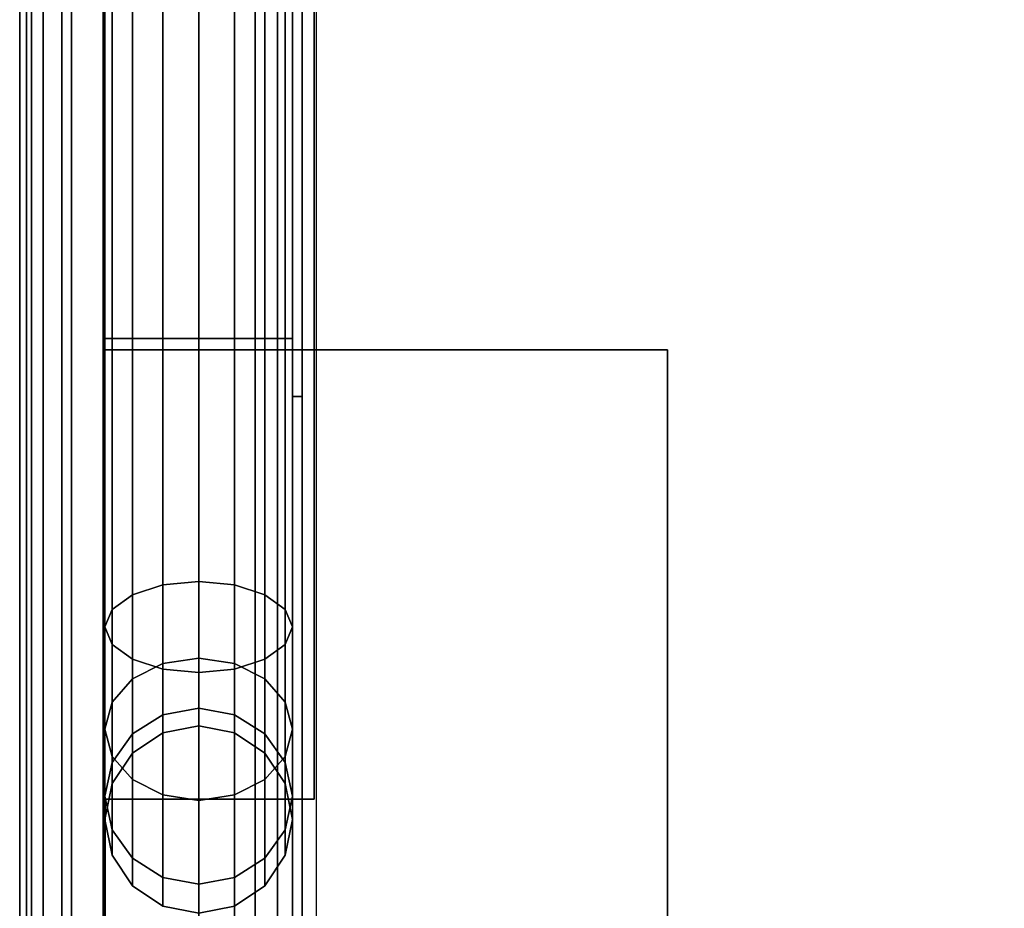
# Model space of a CAD drawing. Units: inches. Extents: x -143 to 81, y -44 to 70.
# Drawn here: x -63 to -58, y 61 to 65 of the extents above; entities that cross this region are included whole.
import ezdxf

# ---------------------------------------------------------------- set-up
doc = ezdxf.new("R2010")
doc.units = ezdxf.units.IN
doc.header["$MEASUREMENT"] = 0
for name, color, linetype in [('STORAGE-BIN', 4, 'Continuous'), ('STORAGE-LEG', 4, 'Continuous'), ('STORAGE-TOPLAMINATE', 4, 'Continuous')]:
    doc.layers.add(name, color=color, linetype=linetype)

# ---------------------------------------------------------------- blocks, each defined once
blk = doc.blocks.new('dbvd4_1_0t')
at = {"layer": 'STORAGE-BIN'}
for points in [[(0.2755, -16.6973, 27.959), (0.2755, -0.2953, 27.959), (0.2255, -0.2953, 27.959), (0.2255, -16.6973, 27.959)], [(0.2755, -0.5202, 11.147), (0.2755, -16.4723, 11.147), (0.2255, -16.4723, 11.147), (0.2255, -0.5202, 11.147)]]:
    blk.add_3dface(points, dxfattribs=at)
for points, invisible_edges in [([(0.2255, -0.3612, 11.2129), (0.2255, -16.6313, 11.2129), (0.2255, -16.6973, 11.372), (0.2255, -0.2953, 11.372)], 5), ([(0.2255, -16.6973, 11.372), (0.2255, -16.6973, 27.959), (0.2255, -0.2953, 27.959), (0.2255, -0.2953, 11.372)], 8), ([(0.2755, -0.3612, 11.2129), (0.2755, -0.2953, 11.372), (0.2755, -16.6973, 11.372), (0.2755, -16.6313, 11.2129)], 10), ([(0.2755, -16.6973, 11.372), (0.2755, -0.2953, 11.372), (0.2755, -0.2953, 27.959), (0.2755, -16.6973, 27.959)], 1), ([(0.2255, -16.4723, 11.147), (0.2255, -16.6313, 11.2129), (0.2255, -0.3612, 11.2129), (0.2255, -0.5202, 11.147)], 2), ([(0.2755, -16.4723, 11.147), (0.2755, -0.5202, 11.147), (0.2755, -0.3612, 11.2129), (0.2755, -16.6313, 11.2129)], 4)]:
    blk.add_3dface(points, dxfattribs=dict(at, invisible_edges=invisible_edges))
blk = doc.blocks.new('dbvb1_42nnl_0t')
at = {"layer": 'STORAGE-BIN'}
for points in [[(0.449, -5.4413, 27.9599), (0.449, -5.4413, 28.0099), (0.449, -0.1863, 28.0099), (0.449, -0.1863, 27.9599)], [(1.456, -0.1863, 28.0099), (0.449, -0.1863, 28.0099), (0.449, -5.4413, 28.0099), (1.456, -5.4413, 28.0099)], [(1.506, -16.8163, 28.0099), (1.456, -16.8163, 28.0099), (1.456, -0.1863, 28.0099), (1.506, -0.1863, 28.0099)], [(0.449, -5.4413, 27.9599), (0.449, -0.2363, 27.9599), (1.456, -0.2363, 27.9599), (1.456, -5.4413, 27.9599)], [(1.582, -16.7759, 15.0005), (40.418, -16.7759, 15.0005), (40.418, -0.2179, 15.0005), (1.582, -0.2179, 15.0005)], [(0.0625, -16.4745, 11), (0.0625, -16.4548, 11.15), (0.0625, -0.5442, 11.15), (0.0625, -0.5245, 11)], [(0.4445, -0.5245, 11.05), (0.4445, -0.5442, 11.15), (0.4445, -16.4548, 11.15), (0.4445, -16.4745, 11.05)], [(0.0625, -16.4548, 11.15), (0.4445, -16.4548, 11.15), (0.4445, -0.5442, 11.15), (0.0625, -0.5442, 11.15)], [(1.456, -16.4643, 11.0099), (1.456, -0.5383, 11.0099), (1.506, -0.5383, 11.0099), (1.506, -16.4643, 11.0099)], [(40.486, -1.3113, 11.0099), (40.486, -15.6913, 11.0099), (1.506, -15.6913, 11.0099), (1.506, -1.3113, 11.0099)], [(40.486, -1.3113, 11.0599), (1.506, -1.3113, 11.0599), (1.506, -15.6913, 11.0599), (40.486, -15.6913, 11.0599)], [(1.506, -1.3113, 11.0099), (1.506, -15.6913, 11.0099), (1.506, -15.6913, 11.0599), (1.506, -1.3113, 11.0599)], [(1.5705, -7.8995, 11), (1.5705, -1.7495, 11), (1.5705, -1.7495, 11.05), (1.5705, -7.8995, 11.05)], [(1.456, -5.4413, 28.0099), (0.449, -5.4413, 28.0099), (0.449, -5.4413, 27.9599), (1.456, -5.4413, 27.9599)], [(1.456, -5.7513, 11.5099), (1.456, -11.2513, 11.5099), (1.506, -11.2513, 11.5099), (1.506, -5.7513, 11.5099)], [(1.506, -5.7513, 14.2599), (1.456, -5.7513, 14.2599), (1.456, -5.7513, 11.5099), (1.506, -5.7513, 11.5099)], [(1.456, -11.2513, 14.2599), (1.456, -5.7513, 14.2599), (1.506, -5.7513, 14.2599), (1.506, -11.2513, 14.2599)], [(0.4555, -7.8995, 11), (1.5705, -7.8995, 11), (1.5705, -7.8995, 11.05), (0.4555, -7.8995, 11.05)], [(0.4555, -7.8995, 11), (0.4555, -7.8995, 11.05), (0.4555, -9.0995, 11.05), (0.4555, -9.0995, 11)]]:
    blk.add_3dface(points, dxfattribs=at)
for points, invisible_edges in [([(1.456, -0.5383, 11.0099), (1.456, -5.7513, 11.5099), (1.456, -5.7513, 14.2599), (1.456, -0.1863, 11.3619)], 5), ([(1.456, -0.1863, 28.0099), (1.456, -0.1863, 11.3619), (1.456, -5.7513, 14.2599), (1.456, -16.8163, 28.0099)], 14), ([(1.506, -0.5383, 11.0099), (1.506, -0.1863, 11.3619), (1.506, -5.7513, 14.2599), (1.506, -5.7513, 11.5099)], 10), ([(1.506, -0.1863, 28.0099), (1.506, -16.8163, 28.0099), (1.506, -5.7513, 14.2599), (1.506, -0.1863, 11.3619)], 7), ([(40.418, -0.2179, 15.0005), (1.582, -0.2179, 15.0005), (1.582, -16.7759, 15.0005), (40.418, -16.7759, 15.0005)], 11), ([(0.0625, -16.4745, 11), (0.0625, -0.5245, 11), (0.4555, -0.5495, 11), (0.4555, -16.4495, 11)], 14), ([(0.4555, -16.4495, 11.05), (0.4555, -0.5495, 11.05), (0.4445, -0.5245, 11.05), (0.4445, -16.4745, 11.05)], 11), ([(1.456, -11.2513, 11.5099), (1.456, -5.7513, 11.5099), (1.456, -0.5383, 11.0099), (1.456, -16.4643, 11.0099)], 10), ([(1.506, -11.2513, 11.5099), (1.506, -16.4643, 11.0099), (1.506, -0.5383, 11.0099), (1.506, -5.7513, 11.5099)], 5), ([(0.4555, -7.8995, 11.05), (1.5705, -7.8995, 11.05), (1.5705, -1.7495, 11.05), (0.4555, -1.7495, 11.05)], 8), ([(1.5705, -1.7495, 11), (1.5705, -7.8995, 11), (0.4555, -7.8995, 11), (0.4555, -1.7495, 11)], 4), ([(1.456, -16.8163, 11.3619), (1.456, -16.8163, 28.0099), (1.456, -5.7513, 14.2599), (1.456, -11.2513, 14.2599)], 10), ([(1.506, -5.7513, 14.2599), (1.506, -16.8163, 28.0099), (1.506, -16.8163, 11.3619), (1.506, -11.2513, 14.2599)], 5)]:
    blk.add_3dface(points, dxfattribs=dict(at, invisible_edges=invisible_edges))
at = {"layer": 'STORAGE-LEG'}
for points in [[(1.1462, -15.4913, 12.0704), (1.2559, -15.5512, 12.0704), (1.2559, -1.4512, 12.0704), (1.1462, -1.5112, 12.0704)], [(1.1462, -15.4913, 11.9904), (1.1462, -1.5112, 11.9904), (1.2559, -1.4512, 11.9904), (1.2559, -15.5512, 11.9904)], [(1.2559, -1.4512, 12.0704), (1.2559, -15.5512, 12.0704), (1.4549, -15.5512, 12.0704), (1.4549, -1.4512, 12.0704)], [(1.2559, -1.4512, 11.9904), (1.3749, -1.4512, 11.9904), (1.3749, -15.5512, 11.9904), (1.2559, -15.5512, 11.9904)], [(1.3749, -15.5512, 11.0704), (1.3749, -15.5512, 11.9904), (1.3749, -1.4512, 11.9904), (1.3749, -1.4512, 11.0704)], [(1.4549, -1.4512, 11.0704), (1.4549, -15.5512, 11.0704), (1.3749, -15.5512, 11.0704), (1.3749, -1.4512, 11.0704)], [(1.4549, -15.5512, 12.0704), (1.4549, -15.5512, 11.0704), (1.4549, -1.4512, 11.0704), (1.4549, -1.4512, 12.0704)], [(0.9549, -1.5492, 12.0704), (0.9549, -15.4532, 12.0704), (1.1462, -15.4913, 12.0704), (1.1462, -1.5112, 12.0704)], [(0.9549, -1.5492, 11.9904), (1.1462, -1.5112, 11.9904), (1.1462, -15.4913, 11.9904), (0.9549, -15.4532, 11.9904)], [(0.9549, -15.4532, 12.0704), (0.9549, -15.4532, 11.9904), (0.9549, -1.5492, 11.9904), (0.9549, -1.5492, 12.0704)], [(0.9549, -1.9399, 14.3769), (0.7635, -1.9585, 14.3436), (0.7635, -6.7554, 17.0164), (0.9549, -6.7369, 17.0497)], [(1.1462, -1.9585, 14.3436), (0.9549, -1.9399, 14.3769), (0.9549, -6.7369, 17.0497), (1.1462, -6.7554, 17.0164)], [(0.7635, -1.9585, 14.3436), (0.6013, -2.0112, 14.2489), (0.6013, -6.8081, 16.9217), (0.7635, -6.7554, 17.0164)], [(1.3084, -2.0112, 14.2489), (1.1462, -1.9585, 14.3436), (1.1462, -6.7554, 17.0164), (1.3084, -6.8081, 16.9217)], [(0.6013, -2.0112, 14.2489), (0.4929, -2.0902, 14.1072), (0.4929, -6.8871, 16.78), (0.6013, -6.8081, 16.9217)], [(1.4168, -2.0902, 14.1072), (1.3084, -2.0112, 14.2489), (1.3084, -6.8081, 16.9217), (1.4168, -6.8871, 16.78)], [(0.4929, -2.0902, 14.1072), (0.4549, -2.1833, 13.9401), (0.4549, -6.9802, 16.6129), (0.4929, -6.8871, 16.78)], [(1.4549, -2.1833, 13.9401), (1.4168, -2.0902, 14.1072), (1.4168, -6.8871, 16.78), (1.4549, -6.9802, 16.6129)], [(0.4549, -2.1833, 13.9401), (0.4929, -2.2764, 13.773), (0.4929, -7.0734, 16.4458), (0.4549, -6.9802, 16.6129)], [(1.4168, -2.2764, 13.773), (1.4549, -2.1833, 13.9401), (1.4549, -6.9802, 16.6129), (1.4168, -7.0734, 16.4458)], [(0.4929, -2.2764, 13.773), (0.6013, -2.3554, 13.6313), (0.6013, -7.1523, 16.3041), (0.4929, -7.0734, 16.4458)], [(1.3084, -2.3554, 13.6313), (1.4168, -2.2764, 13.773), (1.4168, -7.0734, 16.4458), (1.3084, -7.1523, 16.3041)], [(0.6013, -2.3554, 13.6313), (0.7635, -2.4081, 13.5366), (0.7635, -7.2051, 16.2094), (0.6013, -7.1523, 16.3041)], [(1.1462, -2.4081, 13.5366), (1.3084, -2.3554, 13.6313), (1.3084, -7.1523, 16.3041), (1.1462, -7.2051, 16.2094)], [(0.7635, -2.4081, 13.5366), (0.9549, -2.4267, 13.5033), (0.9549, -7.2236, 16.1761), (0.7635, -7.2051, 16.2094)], [(0.9549, -2.4267, 13.5033), (1.1462, -2.4081, 13.5366), (1.1462, -7.2051, 16.2094), (0.9549, -7.2236, 16.1761)], [(3.4549, -5.5012, 28.01), (0.4549, -5.5012, 28.01), (0.4549, -11.5012, 28.01), (3.4549, -11.5012, 28.01)], [(0.4549, -5.5012, 27.76), (0.4549, -5.5012, 28.01), (3.4549, -5.5012, 28.01), (3.4549, -5.5012, 27.76)], [(3.4549, -11.5012, 27.76), (0.4549, -11.5012, 27.76), (0.4549, -5.5012, 27.76), (3.4549, -5.5012, 27.76)], [(0.4549, -5.5012, 27.76), (0.4549, -11.5012, 27.76), (0.4549, -11.5012, 28.01), (0.4549, -5.5012, 28.01)], [(3.4549, -11.5012, 27.76), (3.4549, -5.5012, 27.76), (3.4549, -5.5012, 28.01), (3.4549, -11.5012, 28.01)], [(0.7635, -6.7554, 17.0164), (0.6013, -6.8081, 16.9217), (0.6013, -7.2572, 17.2889), (0.7635, -7.1749, 17.3594)], [(0.9549, -6.7369, 17.0497), (0.7635, -6.7554, 17.0164), (0.7635, -7.1749, 17.3594), (0.9549, -7.146, 17.3842)], [(1.1462, -6.7554, 17.0164), (0.9549, -6.7369, 17.0497), (0.9549, -7.146, 17.3842), (1.1462, -7.1749, 17.3594)], [(1.3084, -6.8081, 16.9217), (1.1462, -6.7554, 17.0164), (1.1462, -7.1749, 17.3594), (1.3084, -7.2572, 17.2889)], [(0.6013, -6.8081, 16.9217), (0.4929, -6.8871, 16.78), (0.4929, -7.3804, 17.1834), (0.6013, -7.2572, 17.2889)], [(1.4168, -6.8871, 16.78), (1.3084, -6.8081, 16.9217), (1.3084, -7.2572, 17.2889), (1.4168, -7.3804, 17.1834)], [(0.4929, -6.8871, 16.78), (0.4549, -6.9802, 16.6129), (0.4549, -7.5257, 17.0589), (0.4929, -7.3804, 17.1834)], [(1.4549, -6.9802, 16.6129), (1.4168, -6.8871, 16.78), (1.4168, -7.3804, 17.1834), (1.4549, -7.5257, 17.0589)], [(0.4549, -6.9802, 16.6129), (0.4929, -7.0734, 16.4458), (0.4929, -7.671, 16.9344), (0.4549, -7.5257, 17.0589)], [(1.4168, -7.0734, 16.4458), (1.4549, -6.9802, 16.6129), (1.4549, -7.5257, 17.0589), (1.4168, -7.671, 16.9344)], [(0.4929, -7.0734, 16.4458), (0.6013, -7.1523, 16.3041), (0.6013, -7.7942, 16.8289), (0.4929, -7.671, 16.9344)], [(1.3084, -7.1523, 16.3041), (1.4168, -7.0734, 16.4458), (1.4168, -7.671, 16.9344), (1.3084, -7.7942, 16.8289)], [(0.6013, -7.1523, 16.3041), (0.7635, -7.2051, 16.2094), (0.7635, -7.8765, 16.7584), (0.6013, -7.7942, 16.8289)], [(0.7635, -7.1749, 17.3594), (0.6013, -7.2572, 17.2889), (0.6013, -7.551, 17.789), (0.7635, -7.4494, 17.8266)], [(0.9549, -7.146, 17.3842), (0.7635, -7.1749, 17.3594), (0.7635, -7.4494, 17.8266), (0.9549, -7.4137, 17.8398)], [(1.1462, -7.1749, 17.3594), (0.9549, -7.146, 17.3842), (0.9549, -7.4137, 17.8398), (1.1462, -7.4494, 17.8266)], [(1.1462, -7.2051, 16.2094), (1.3084, -7.1523, 16.3041), (1.3084, -7.7942, 16.8289), (1.1462, -7.8765, 16.7584)], [(1.3084, -7.2572, 17.2889), (1.1462, -7.1749, 17.3594), (1.1462, -7.4494, 17.8266), (1.3084, -7.551, 17.789)], [(0.7635, -7.2051, 16.2094), (0.9549, -7.2236, 16.1761), (0.9549, -7.9054, 16.7336), (0.7635, -7.8765, 16.7584)], [(0.9549, -7.2236, 16.1761), (1.1462, -7.2051, 16.2094), (1.1462, -7.8765, 16.7584), (0.9549, -7.9054, 16.7336)], [(0.6013, -7.2572, 17.2889), (0.4929, -7.3804, 17.1834), (0.4929, -7.7032, 17.7328), (0.6013, -7.551, 17.789)], [(1.4168, -7.3804, 17.1834), (1.3084, -7.2572, 17.2889), (1.3084, -7.551, 17.789), (1.4168, -7.7032, 17.7328)], [(0.4929, -7.3804, 17.1834), (0.4549, -7.5257, 17.0589), (0.4549, -7.8827, 17.6664), (0.4929, -7.7032, 17.7328)], [(1.4549, -7.5257, 17.0589), (1.4168, -7.3804, 17.1834), (1.4168, -7.7032, 17.7328), (1.4549, -7.8827, 17.6664)], [(0.6013, -7.6532, 18.36), (0.7635, -7.5448, 18.36), (0.7635, -7.4494, 17.8266), (0.6013, -7.551, 17.789)], [(0.7635, -7.4494, 17.8266), (0.7635, -7.5448, 18.36), (0.9549, -7.5068, 18.36), (0.9549, -7.4137, 17.8398)], [(0.9549, -7.5068, 18.36), (1.1462, -7.5448, 18.36), (1.1462, -7.4494, 17.8266), (0.9549, -7.4137, 17.8398)], [(1.1462, -7.4494, 17.8266), (1.1462, -7.5448, 18.36), (1.3084, -7.6532, 18.36), (1.3084, -7.551, 17.789)], [(0.9549, -7.5068, 27.76), (0.9549, -7.5068, 18.36), (0.7635, -7.5448, 18.36), (0.7635, -7.5448, 27.76)], [(1.1462, -7.5448, 27.76), (1.1462, -7.5448, 18.36), (0.9549, -7.5068, 18.36), (0.9549, -7.5068, 27.76)], [(0.4549, -7.5257, 17.0589), (0.4929, -7.671, 16.9344), (0.4929, -8.0621, 17.6001), (0.4549, -7.8827, 17.6664)], [(0.4929, -7.7032, 17.7328), (0.4929, -7.8154, 18.36), (0.6013, -7.6532, 18.36), (0.6013, -7.551, 17.789)], [(0.7635, -7.5448, 27.76), (0.7635, -7.5448, 18.36), (0.6013, -7.6532, 18.36), (0.6013, -7.6532, 27.76)], [(1.3084, -7.6532, 27.76), (1.3084, -7.6532, 18.36), (1.1462, -7.5448, 18.36), (1.1462, -7.5448, 27.76)], [(1.4168, -7.8154, 18.36), (1.4168, -7.7032, 17.7328), (1.3084, -7.551, 17.789), (1.3084, -7.6532, 18.36)], [(1.4168, -7.671, 16.9344), (1.4549, -7.5257, 17.0589), (1.4549, -7.8827, 17.6664), (1.4168, -8.0621, 17.6001)], [(0.6013, -7.6532, 27.76), (0.6013, -7.6532, 18.36), (0.4929, -7.8154, 18.36), (0.4929, -7.8154, 27.76)], [(1.4168, -7.8154, 27.76), (1.4168, -7.8154, 18.36), (1.3084, -7.6532, 18.36), (1.3084, -7.6532, 27.76)], [(0.4549, -8.0068, 18.36), (0.4929, -7.8154, 18.36), (0.4929, -7.7032, 17.7328), (0.4549, -7.8827, 17.6664)], [(0.4929, -7.671, 16.9344), (0.6013, -7.7942, 16.8289), (0.6013, -8.2143, 17.5438), (0.4929, -8.0621, 17.6001)], [(1.3084, -7.7942, 16.8289), (1.4168, -7.671, 16.9344), (1.4168, -8.0621, 17.6001), (1.3084, -8.2143, 17.5438)], [(1.4549, -7.8827, 17.6664), (1.4168, -7.7032, 17.7328), (1.4168, -7.8154, 18.36), (1.4549, -8.0068, 18.36)], [(0.4929, -7.8154, 27.76), (0.4929, -7.8154, 18.36), (0.4549, -8.0068, 18.36), (0.4549, -8.0068, 27.76)], [(0.6013, -7.7942, 16.8289), (0.7635, -7.8765, 16.7584), (0.7635, -8.3159, 17.5062), (0.6013, -8.2143, 17.5438)], [(1.1462, -7.8765, 16.7584), (1.3084, -7.7942, 16.8289), (1.3084, -8.2143, 17.5438), (1.1462, -8.3159, 17.5062)], [(1.4549, -8.0068, 27.76), (1.4549, -8.0068, 18.36), (1.4168, -7.8154, 18.36), (1.4168, -7.8154, 27.76)], [(0.7635, -7.8765, 16.7584), (0.9549, -7.9054, 16.7336), (0.9549, -8.3516, 17.493), (0.7635, -8.3159, 17.5062)], [(0.9549, -7.9054, 16.7336), (1.1462, -7.8765, 16.7584), (1.1462, -8.3159, 17.5062), (0.9549, -8.3516, 17.493)], [(0.4929, -8.0621, 17.6001), (0.4929, -8.1981, 18.36), (0.4549, -8.0068, 18.36), (0.4549, -7.8827, 17.6664)], [(1.4549, -7.8827, 17.6664), (1.4549, -8.0068, 18.36), (1.4168, -8.1981, 18.36), (1.4168, -8.0621, 17.6001)], [(0.4549, -8.0068, 27.76), (0.4549, -8.0068, 18.36), (0.4929, -8.1981, 18.36), (0.4929, -8.1981, 27.76)], [(1.4168, -8.1981, 27.76), (1.4168, -8.1981, 18.36), (1.4549, -8.0068, 18.36), (1.4549, -8.0068, 27.76)], [(0.6013, -8.2143, 17.5438), (0.6013, -8.3603, 18.36), (0.4929, -8.1981, 18.36), (0.4929, -8.0621, 17.6001)], [(1.4168, -8.1981, 18.36), (1.3084, -8.3603, 18.36), (1.3084, -8.2143, 17.5438), (1.4168, -8.0621, 17.6001)], [(0.4929, -8.1981, 27.76), (0.4929, -8.1981, 18.36), (0.6013, -8.3603, 18.36), (0.6013, -8.3603, 27.76)], [(0.7635, -8.4687, 18.36), (0.6013, -8.3603, 18.36), (0.6013, -8.2143, 17.5438), (0.7635, -8.3159, 17.5062)], [(1.3084, -8.2143, 17.5438), (1.3084, -8.3603, 18.36), (1.1462, -8.4687, 18.36), (1.1462, -8.3159, 17.5062)], [(1.3084, -8.3603, 27.76), (1.3084, -8.3603, 18.36), (1.4168, -8.1981, 18.36), (1.4168, -8.1981, 27.76)], [(0.9549, -8.3516, 17.493), (0.9549, -8.5068, 18.36), (0.7635, -8.4687, 18.36), (0.7635, -8.3159, 17.5062)], [(1.1462, -8.4687, 18.36), (0.9549, -8.5068, 18.36), (0.9549, -8.3516, 17.493), (1.1462, -8.3159, 17.5062)], [(0.6013, -8.3603, 27.76), (0.6013, -8.3603, 18.36), (0.7635, -8.4687, 18.36), (0.7635, -8.4687, 27.76)], [(1.1462, -8.4687, 27.76), (1.1462, -8.4687, 18.36), (1.3084, -8.3603, 18.36), (1.3084, -8.3603, 27.76)], [(0.7635, -8.4687, 27.76), (0.7635, -8.4687, 18.36), (0.9549, -8.5068, 18.36), (0.9549, -8.5068, 27.76)], [(0.9549, -8.5068, 27.76), (0.9549, -8.5068, 18.36), (1.1462, -8.4687, 18.36), (1.1462, -8.4687, 27.76)]]:
    blk.add_3dface(points, dxfattribs=at)
at = {"layer": 'STORAGE-TOPLAMINATE'}
for points in [[(0, -16.875, 28.943), (0, -16.875, 28.135), (0, -0.125, 28.135), (0, -0.125, 28.943)], [(0, -16.875, 28.943), (0.0366, -16.875, 29.0314), (0.0366, -0.125, 29.0314), (0, -0.125, 28.943)], [(0, -16.875, 28.135), (0, -0.125, 28.135), (0.0366, -0.125, 28.0466), (0.0366, -16.875, 28.0466)], [(0.0366, -16.875, 29.0314), (0.125, -16.875, 29.068), (0.125, -0.125, 29.068), (0.0366, -0.125, 29.0314)], [(0.0366, -16.875, 28.0466), (0.0366, -0.125, 28.0466), (0.125, -0.125, 28.01), (0.125, -16.875, 28.01)]]:
    blk.add_3dface(points, dxfattribs=at)
for points, invisible_edges in [([(41.875, -16.875, 29.068), (41.875, -0.125, 29.068), (0.125, -0.125, 29.068), (0.125, -16.875, 29.068)], 10), ([(0.125, -0.125, 28.01), (41.875, -0.125, 28.01), (41.875, -16.875, 28.01), (0.125, -16.875, 28.01)], 5)]:
    blk.add_3dface(points, dxfattribs=dict(at, invisible_edges=invisible_edges))

msp = doc.modelspace()

# ---------------------------------------------------------------- block references
at = {"ltscale": 10}
for name in ['dbvd4_1_0t', 'dbvb1_42nnl_0t']:
    msp.add_blockref(name, (-63, 69), dxfattribs=at)

doc.saveas('drawing.dxf')
